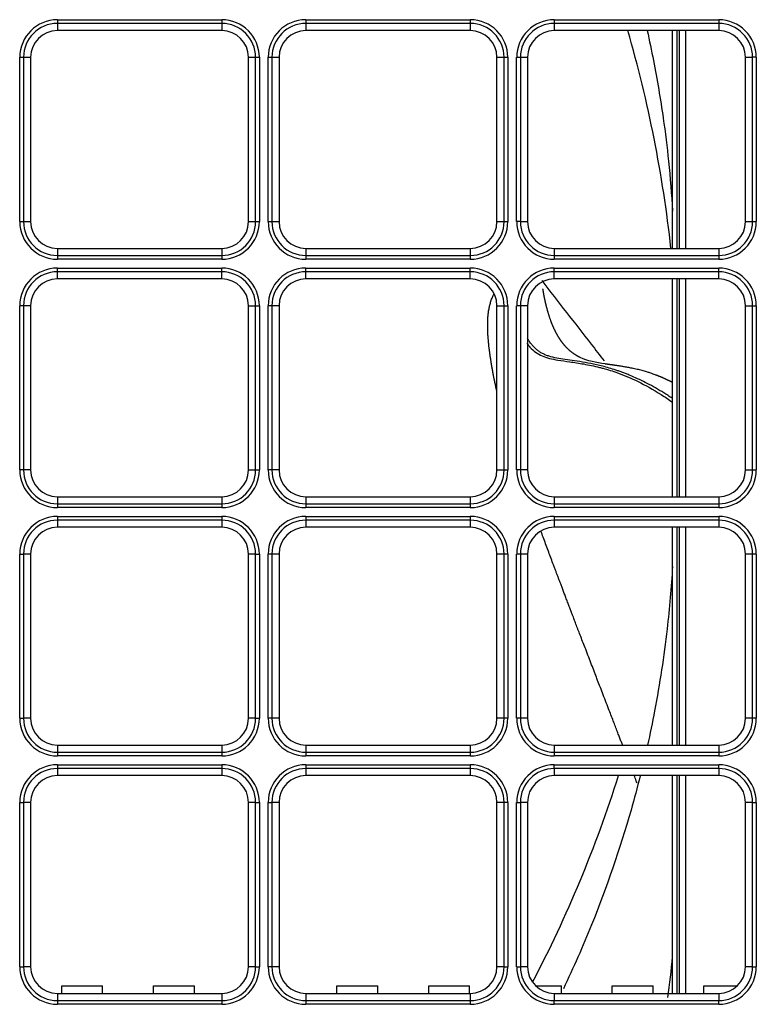
# Model space of a CAD drawing. Units: inches. Extents: x 0 to 7518, y 0 to 5362.
# Drawn here: x 2260 to 2356, y 1620 to 1749 of the extents above; entities that cross this region are included whole.
import ezdxf

# ---------------------------------------------------------------- set-up
doc = ezdxf.new("R2010")
doc.units = ezdxf.units.IN
doc.header["$MEASUREMENT"] = 0
doc.layers.add('LG-Product', color=3, linetype='Continuous')

msp = doc.modelspace()

# ---------------------------------------------------------------- linework, layer by layer
at = {"layer": 'LG-Product', "linetype": 'Continuous'}
for p, q in [((2265.02, 1748.64), (2265.02, 1748.15)), ((2265.02, 1748.64), (2286.52, 1748.64)), ((2286.52, 1748.64), (2286.52, 1748.15)), ((2297.52, 1748.64), (2297.52, 1748.15)), ((2297.52, 1748.64), (2319.02, 1748.64)), ((2319.02, 1748.64), (2319.02, 1748.15)), ((2330.02, 1748.64), (2330.02, 1748.15)), ((2330.02, 1748.64), (2351.52, 1748.64)), ((2351.52, 1748.64), (2351.52, 1748.15)), ((2265.02, 1748.15), (2265.02, 1747.22)), ((2286.52, 1748.15), (2265.02, 1748.15)), ((2286.52, 1747.22), (2265.02, 1747.22)), ((2286.52, 1748.15), (2286.52, 1747.22)), ((2319.02, 1748.15), (2297.52, 1748.15)), ((2297.52, 1748.15), (2297.52, 1747.22)), ((2319.02, 1747.22), (2297.52, 1747.22)), ((2319.02, 1748.15), (2319.02, 1747.22)), ((2330.02, 1748.15), (2330.02, 1747.22)), ((2351.52, 1748.15), (2330.02, 1748.15)), ((2351.52, 1747.22), (2330.02, 1747.22)), ((2345.48, 1718.72), (2345.48, 1747.22)), ((2346.08, 1718.72), (2346.08, 1747.22)), ((2346.38, 1718.71), (2346.38, 1747.22)), ((2347.18, 1747.22), (2347.18, 1718.71)), ((2351.52, 1748.15), (2351.52, 1747.22)), ((2260.09, 1743.72), (2260.59, 1743.72)), ((2260.09, 1722.22), (2260.09, 1743.72)), ((2260.59, 1743.72), (2260.59, 1722.22)), ((2260.59, 1743.72), (2261.52, 1743.72)), ((2261.52, 1743.72), (2261.52, 1722.22)), ((2290.02, 1722.22), (2290.02, 1743.72)), ((2290.02, 1743.72), (2290.95, 1743.72)), ((2290.95, 1722.22), (2290.95, 1743.72)), ((2290.95, 1743.72), (2291.44, 1743.72)), ((2291.44, 1743.72), (2291.44, 1722.22)), ((2292.59, 1743.72), (2293.09, 1743.72)), ((2292.59, 1722.22), (2292.59, 1743.72)), ((2293.09, 1743.72), (2293.09, 1722.22)), ((2293.09, 1743.72), (2294.02, 1743.72)), ((2294.02, 1743.72), (2294.02, 1722.22)), ((2322.52, 1722.22), (2322.52, 1743.72)), ((2322.52, 1743.72), (2323.45, 1743.72)), ((2323.45, 1743.72), (2323.94, 1743.72)), ((2323.45, 1722.22), (2323.45, 1743.72)), ((2323.94, 1743.72), (2323.94, 1722.22)), ((2325.09, 1743.72), (2325.59, 1743.72)), ((2325.09, 1722.22), (2325.09, 1743.72)), ((2325.59, 1743.72), (2325.59, 1722.22)), ((2325.59, 1743.72), (2326.52, 1743.72)), ((2326.52, 1743.72), (2326.52, 1722.22)), ((2355.02, 1722.22), (2355.02, 1743.72)), ((2355.02, 1743.72), (2355.95, 1743.72)), ((2355.95, 1722.22), (2355.95, 1743.72)), ((2356.44, 1743.72), (2355.95, 1743.72)), ((2356.44, 1743.72), (2356.44, 1722.22)), ((2260.09, 1722.22), (2260.59, 1722.22)), ((2260.59, 1722.22), (2261.52, 1722.22)), ((2290.02, 1722.22), (2290.95, 1722.22)), ((2290.95, 1722.22), (2291.44, 1722.22)), ((2292.59, 1722.22), (2293.09, 1722.22)), ((2293.09, 1722.22), (2294.02, 1722.22)), ((2322.52, 1722.22), (2323.45, 1722.22)), ((2323.45, 1722.22), (2323.94, 1722.22)), ((2325.59, 1722.22), (2325.09, 1722.22)), ((2325.59, 1722.22), (2326.52, 1722.22)), ((2355.02, 1722.22), (2355.95, 1722.22)), ((2355.95, 1722.22), (2356.44, 1722.22)), ((2265.02, 1718.72), (2286.52, 1718.72)), ((2265.02, 1718.72), (2265.02, 1717.79)), ((2265.02, 1717.79), (2286.52, 1717.79)), ((2265.02, 1717.79), (2265.02, 1717.3)), ((2286.52, 1718.72), (2286.52, 1717.79)), ((2286.52, 1717.79), (2286.52, 1717.3)), ((2297.52, 1718.72), (2319.02, 1718.72)), ((2297.52, 1718.72), (2297.52, 1717.79)), ((2297.52, 1717.79), (2297.52, 1717.3)), ((2297.52, 1717.79), (2319.02, 1717.79)), ((2319.02, 1718.72), (2319.02, 1717.79)), ((2319.02, 1717.79), (2319.02, 1717.3)), ((2330.02, 1718.72), (2351.52, 1718.72)), ((2330.02, 1718.72), (2330.02, 1717.79)), ((2330.02, 1717.79), (2330.02, 1717.3)), ((2330.02, 1717.79), (2351.52, 1717.79)), ((2351.52, 1718.72), (2351.52, 1717.79)), ((2351.52, 1717.79), (2351.52, 1717.3)), ((2286.52, 1717.3), (2265.02, 1717.3)), ((2319.02, 1717.3), (2297.52, 1717.3)), ((2351.52, 1717.3), (2330.02, 1717.3)), ((2265.02, 1716.14), (2286.52, 1716.14)), ((2265.02, 1715.65), (2265.02, 1716.14)), ((2286.52, 1715.65), (2265.02, 1715.65)), ((2265.02, 1714.72), (2265.02, 1715.65)), ((2286.52, 1715.65), (2286.52, 1716.14)), ((2286.52, 1714.72), (2286.52, 1715.65)), ((2297.52, 1716.14), (2319.02, 1716.14)), ((2297.52, 1715.65), (2297.52, 1716.14)), ((2319.02, 1715.65), (2297.52, 1715.65)), ((2297.52, 1714.72), (2297.52, 1715.65)), ((2319.02, 1715.65), (2319.02, 1716.14)), ((2319.02, 1714.72), (2319.02, 1715.65)), ((2330.02, 1716.14), (2351.52, 1716.14)), ((2330.02, 1715.65), (2330.02, 1716.14)), ((2330.02, 1714.72), (2330.02, 1715.65)), ((2351.52, 1715.65), (2330.02, 1715.65)), ((2351.52, 1715.65), (2351.52, 1716.14)), ((2351.52, 1714.72), (2351.52, 1715.65)), ((2286.52, 1714.72), (2265.02, 1714.72)), ((2319.02, 1714.72), (2297.52, 1714.72)), ((2351.52, 1714.72), (2330.02, 1714.72)), ((2345.48, 1686.22), (2345.48, 1714.72)), ((2346.08, 1686.22), (2346.08, 1714.72)), ((2346.38, 1686.22), (2346.38, 1714.72)), ((2347.18, 1714.72), (2347.18, 1686.22)), ((2260.09, 1689.72), (2260.09, 1711.22)), ((2260.59, 1711.22), (2260.09, 1711.22)), ((2260.59, 1711.22), (2260.59, 1689.72)), ((2261.52, 1711.22), (2260.59, 1711.22)), ((2261.52, 1711.22), (2261.52, 1689.72)), ((2290.02, 1711.22), (2290.95, 1711.22)), ((2290.02, 1689.72), (2290.02, 1711.22)), ((2290.95, 1711.22), (2291.44, 1711.22)), ((2290.95, 1689.72), (2290.95, 1711.22)), ((2291.44, 1711.22), (2291.44, 1689.72)), ((2292.59, 1689.72), (2292.59, 1711.22)), ((2293.09, 1711.22), (2292.59, 1711.22)), ((2294.02, 1711.22), (2293.09, 1711.22)), ((2293.09, 1711.22), (2293.09, 1689.72)), ((2294.02, 1711.22), (2294.02, 1689.72)), ((2322.52, 1711.22), (2323.45, 1711.22)), ((2322.52, 1689.72), (2322.52, 1711.22)), ((2323.45, 1711.22), (2323.94, 1711.22)), ((2323.45, 1689.72), (2323.45, 1711.22)), ((2323.94, 1711.22), (2323.94, 1689.72)), ((2325.09, 1689.72), (2325.09, 1711.22)), ((2325.59, 1711.22), (2325.09, 1711.22)), ((2325.59, 1711.22), (2325.59, 1689.72)), ((2326.52, 1711.22), (2325.59, 1711.22)), ((2326.52, 1711.22), (2326.52, 1689.72)), ((2355.02, 1689.72), (2355.02, 1711.22)), ((2355.02, 1711.22), (2355.95, 1711.22)), ((2355.95, 1689.72), (2355.95, 1711.22)), ((2355.95, 1711.22), (2356.44, 1711.22)), ((2356.44, 1711.22), (2356.44, 1689.72)), ((2260.59, 1689.72), (2260.09, 1689.72)), ((2261.52, 1689.72), (2260.59, 1689.72)), ((2290.02, 1689.72), (2290.95, 1689.72)), ((2290.95, 1689.72), (2291.44, 1689.72)), ((2293.09, 1689.72), (2292.59, 1689.72)), ((2294.02, 1689.72), (2293.09, 1689.72)), ((2322.52, 1689.72), (2323.45, 1689.72)), ((2323.45, 1689.72), (2323.94, 1689.72)), ((2325.59, 1689.72), (2325.09, 1689.72)), ((2326.52, 1689.72), (2325.59, 1689.72)), ((2355.02, 1689.72), (2355.95, 1689.72)), ((2355.95, 1689.72), (2356.44, 1689.72)), ((2265.02, 1686.22), (2286.52, 1686.22)), ((2265.02, 1686.22), (2265.02, 1685.29)), ((2286.52, 1686.22), (2286.52, 1685.29)), ((2297.52, 1686.22), (2319.02, 1686.22)), ((2297.52, 1686.22), (2297.52, 1685.29)), ((2319.02, 1686.22), (2319.02, 1685.29)), ((2330.02, 1686.22), (2330.02, 1685.29)), ((2330.02, 1686.22), (2351.52, 1686.22)), ((2351.52, 1686.22), (2351.52, 1685.29)), ((2265.02, 1685.29), (2265.02, 1684.8)), ((2265.02, 1685.29), (2286.52, 1685.29)), ((2286.52, 1684.8), (2265.02, 1684.8)), ((2286.52, 1685.29), (2286.52, 1684.8)), ((2297.52, 1685.29), (2297.52, 1684.8)), ((2297.52, 1685.29), (2319.02, 1685.29)), ((2319.02, 1684.8), (2297.52, 1684.8)), ((2319.02, 1685.29), (2319.02, 1684.8)), ((2330.02, 1685.29), (2330.02, 1684.8)), ((2330.02, 1685.29), (2351.52, 1685.29)), ((2351.52, 1684.8), (2330.02, 1684.8)), ((2351.52, 1685.29), (2351.52, 1684.8)), ((2265.02, 1683.64), (2286.52, 1683.64)), ((2265.02, 1683.64), (2265.02, 1683.15)), ((2286.52, 1683.15), (2265.02, 1683.15)), ((2265.02, 1683.15), (2265.02, 1682.22)), ((2286.52, 1683.64), (2286.52, 1683.15)), ((2286.52, 1683.15), (2286.52, 1682.22)), ((2297.52, 1683.64), (2319.02, 1683.64)), ((2297.52, 1683.64), (2297.52, 1683.15)), ((2297.52, 1683.15), (2297.52, 1682.22)), ((2319.02, 1683.15), (2297.52, 1683.15)), ((2319.02, 1683.64), (2319.02, 1683.15)), ((2319.02, 1683.15), (2319.02, 1682.22)), ((2330.02, 1683.64), (2351.52, 1683.64)), ((2330.02, 1683.64), (2330.02, 1683.15)), ((2351.52, 1683.15), (2330.02, 1683.15)), ((2330.02, 1683.15), (2330.02, 1682.22)), ((2351.52, 1683.64), (2351.52, 1683.15)), ((2351.52, 1683.15), (2351.52, 1682.22)), ((2286.52, 1682.22), (2265.02, 1682.22)), ((2319.02, 1682.22), (2297.52, 1682.22)), ((2351.52, 1682.22), (2330.02, 1682.22)), ((2345.48, 1653.72), (2345.48, 1682.22)), ((2346.08, 1653.72), (2346.08, 1682.22)), ((2346.38, 1653.73), (2346.38, 1682.22)), ((2347.18, 1682.22), (2347.18, 1653.73)), ((2260.09, 1678.72), (2260.59, 1678.72)), ((2260.09, 1657.22), (2260.09, 1678.72)), ((2260.59, 1678.72), (2260.59, 1657.22)), ((2261.52, 1678.72), (2260.59, 1678.72)), ((2261.52, 1678.72), (2261.52, 1657.22)), ((2290.95, 1678.72), (2290.02, 1678.72)), ((2290.02, 1657.22), (2290.02, 1678.72)), ((2290.95, 1678.72), (2291.44, 1678.72)), ((2290.95, 1657.22), (2290.95, 1678.72)), ((2291.44, 1678.72), (2291.44, 1657.22)), ((2292.59, 1657.22), (2292.59, 1678.72)), ((2293.09, 1678.72), (2292.59, 1678.72)), ((2294.02, 1678.72), (2293.09, 1678.72)), ((2293.09, 1678.72), (2293.09, 1657.22)), ((2294.02, 1678.72), (2294.02, 1657.22)), ((2323.45, 1678.72), (2322.52, 1678.72)), ((2322.52, 1657.22), (2322.52, 1678.72)), ((2323.94, 1678.72), (2323.45, 1678.72)), ((2323.45, 1657.22), (2323.45, 1678.72)), ((2323.94, 1678.72), (2323.94, 1657.22)), ((2325.09, 1657.22), (2325.09, 1678.72)), ((2325.59, 1678.72), (2325.09, 1678.72)), ((2326.52, 1678.72), (2325.59, 1678.72)), ((2325.59, 1678.72), (2325.59, 1657.22)), ((2326.52, 1678.72), (2326.52, 1657.22)), ((2355.95, 1678.72), (2355.02, 1678.72)), ((2355.02, 1657.22), (2355.02, 1678.72)), ((2356.44, 1678.72), (2355.95, 1678.72)), ((2355.95, 1657.22), (2355.95, 1678.72)), ((2356.44, 1678.72), (2356.44, 1657.22)), ((2260.09, 1657.22), (2260.59, 1657.22)), ((2261.52, 1657.22), (2260.59, 1657.22)), ((2290.95, 1657.22), (2290.02, 1657.22)), ((2290.95, 1657.22), (2291.44, 1657.22)), ((2293.09, 1657.22), (2292.59, 1657.22)), ((2294.02, 1657.22), (2293.09, 1657.22)), ((2323.45, 1657.22), (2322.52, 1657.22)), ((2323.94, 1657.22), (2323.45, 1657.22)), ((2325.59, 1657.22), (2325.09, 1657.22)), ((2326.52, 1657.22), (2325.59, 1657.22)), ((2355.95, 1657.22), (2355.02, 1657.22)), ((2356.44, 1657.22), (2355.95, 1657.22)), ((2265.02, 1653.72), (2265.02, 1652.79)), ((2265.02, 1653.72), (2286.52, 1653.72)), ((2286.52, 1653.72), (2286.52, 1652.79)), ((2297.52, 1653.72), (2319.02, 1653.72)), ((2297.52, 1653.72), (2297.52, 1652.79)), ((2319.02, 1653.72), (2319.02, 1652.79)), ((2330.02, 1653.72), (2330.02, 1652.79)), ((2330.02, 1653.72), (2351.52, 1653.72)), ((2351.52, 1653.72), (2351.52, 1652.79)), ((2265.02, 1652.79), (2286.52, 1652.79)), ((2265.02, 1652.79), (2265.02, 1652.3)), ((2286.52, 1652.3), (2265.02, 1652.3)), ((2286.52, 1652.79), (2286.52, 1652.3)), ((2297.52, 1652.79), (2297.52, 1652.3)), ((2297.52, 1652.79), (2319.02, 1652.79)), ((2319.02, 1652.3), (2297.52, 1652.3)), ((2319.02, 1652.79), (2319.02, 1652.3)), ((2330.02, 1652.79), (2351.52, 1652.79)), ((2330.02, 1652.79), (2330.02, 1652.3)), ((2351.52, 1652.3), (2330.02, 1652.3)), ((2351.52, 1652.79), (2351.52, 1652.3)), ((2265.02, 1651.14), (2265.02, 1650.65)), ((2265.02, 1651.14), (2286.52, 1651.14)), ((2286.52, 1650.65), (2265.02, 1650.65)), ((2265.02, 1650.65), (2265.02, 1649.72)), ((2286.52, 1651.14), (2286.52, 1650.65)), ((2286.52, 1650.65), (2286.52, 1649.72)), ((2297.52, 1651.14), (2297.52, 1650.65)), ((2297.52, 1651.14), (2319.02, 1651.14)), ((2319.02, 1650.65), (2297.52, 1650.65)), ((2297.52, 1650.65), (2297.52, 1649.72)), ((2319.02, 1651.14), (2319.02, 1650.65)), ((2319.02, 1650.65), (2319.02, 1649.72)), ((2330.02, 1651.14), (2351.52, 1651.14)), ((2330.02, 1650.65), (2330.02, 1651.14)), ((2351.52, 1650.65), (2330.02, 1650.65)), ((2330.02, 1650.65), (2330.02, 1649.72)), ((2351.52, 1650.65), (2351.52, 1651.14)), ((2351.52, 1650.65), (2351.52, 1649.72)), ((2286.52, 1649.72), (2265.02, 1649.72)), ((2319.02, 1649.72), (2297.52, 1649.72)), ((2351.52, 1649.72), (2330.02, 1649.72)), ((2345.48, 1621.22), (2345.48, 1649.72)), ((2346.08, 1621.22), (2346.08, 1649.72)), ((2346.38, 1621.23), (2346.38, 1649.72)), ((2347.18, 1649.72), (2347.18, 1621.23)), ((2260.09, 1646.22), (2260.59, 1646.22)), ((2260.09, 1624.72), (2260.09, 1646.22)), ((2260.59, 1646.22), (2260.59, 1624.72)), ((2261.52, 1646.22), (2260.59, 1646.22)), ((2261.52, 1646.22), (2261.52, 1624.72)), ((2290.95, 1646.22), (2290.02, 1646.22)), ((2290.02, 1624.72), (2290.02, 1646.22)), ((2290.95, 1624.72), (2290.95, 1646.22)), ((2290.95, 1646.22), (2291.44, 1646.22)), ((2291.44, 1646.22), (2291.44, 1624.72)), ((2292.59, 1646.22), (2293.09, 1646.22)), ((2292.59, 1624.72), (2292.59, 1646.22)), ((2293.09, 1646.22), (2293.09, 1624.72)), ((2294.02, 1646.22), (2293.09, 1646.22)), ((2294.02, 1646.22), (2294.02, 1624.72)), ((2323.45, 1646.22), (2322.52, 1646.22)), ((2322.52, 1624.72), (2322.52, 1646.22)), ((2323.94, 1646.22), (2323.45, 1646.22)), ((2323.45, 1624.72), (2323.45, 1646.22)), ((2323.94, 1646.22), (2323.94, 1624.72)), ((2325.09, 1624.72), (2325.09, 1646.22)), ((2325.09, 1646.22), (2325.59, 1646.22)), ((2325.59, 1646.22), (2325.59, 1624.72)), ((2326.52, 1646.22), (2325.59, 1646.22)), ((2326.52, 1646.22), (2326.52, 1624.72)), ((2355.95, 1646.22), (2355.02, 1646.22)), ((2355.02, 1624.72), (2355.02, 1646.22)), ((2355.95, 1646.22), (2356.44, 1646.22)), ((2355.95, 1624.72), (2355.95, 1646.22)), ((2356.44, 1646.22), (2356.44, 1624.72)), ((2345.47, 1621.22), (2345.47, 1626.03)), ((2260.09, 1624.72), (2260.59, 1624.72)), ((2261.52, 1624.72), (2260.59, 1624.72)), ((2290.95, 1624.72), (2290.02, 1624.72)), ((2290.95, 1624.72), (2291.44, 1624.72)), ((2293.09, 1624.72), (2292.59, 1624.72)), ((2294.02, 1624.72), (2293.09, 1624.72)), ((2323.45, 1624.72), (2322.52, 1624.72)), ((2323.45, 1624.72), (2323.94, 1624.72)), ((2325.09, 1624.72), (2325.59, 1624.72)), ((2326.52, 1624.72), (2325.59, 1624.72)), ((2355.95, 1624.72), (2355.02, 1624.72)), ((2355.95, 1624.72), (2356.44, 1624.72)), ((2265.59, 1621.22), (2265.59, 1622.22)), ((2265.59, 1622.22), (2270.94, 1622.22)), ((2265.59, 1621.22), (2265.59, 1622.22)), ((2265.59, 1622.22), (2270.94, 1622.22)), ((2270.94, 1621.22), (2270.94, 1622.22)), ((2270.94, 1621.22), (2270.94, 1622.22)), ((2277.59, 1621.22), (2277.59, 1622.22)), ((2277.59, 1622.22), (2282.94, 1622.22)), ((2277.59, 1622.22), (2282.94, 1622.22)), ((2277.59, 1621.22), (2277.59, 1622.22)), ((2282.94, 1621.22), (2282.94, 1622.22)), ((2282.94, 1621.22), (2282.94, 1622.22)), ((2301.59, 1622.22), (2306.94, 1622.22)), ((2301.59, 1621.22), (2301.59, 1622.22)), ((2301.59, 1622.22), (2306.94, 1622.22)), ((2301.59, 1621.22), (2301.59, 1622.22)), ((2306.94, 1621.22), (2306.94, 1622.22)), ((2306.94, 1621.22), (2306.94, 1622.22)), ((2313.59, 1621.22), (2313.59, 1622.22)), ((2313.59, 1622.22), (2318.94, 1622.22)), ((2313.59, 1622.22), (2318.94, 1622.22)), ((2313.59, 1621.22), (2313.59, 1622.22)), ((2318.94, 1621.22), (2318.94, 1622.22)), ((2318.94, 1621.22), (2318.94, 1622.22)), ((2327.57, 1622.22), (2330.94, 1622.22)), ((2327.57, 1622.22), (2330.94, 1622.22)), ((2330.94, 1621.22), (2330.94, 1622.22)), ((2330.94, 1621.22), (2330.94, 1622.22)), ((2337.59, 1622.22), (2342.94, 1622.22)), ((2337.59, 1621.22), (2337.59, 1622.22)), ((2337.59, 1621.22), (2337.59, 1622.22)), ((2337.59, 1622.22), (2342.94, 1622.22)), ((2342.94, 1621.22), (2342.94, 1622.22)), ((2342.94, 1621.22), (2342.94, 1622.22)), ((2349.59, 1622.22), (2353.97, 1622.22)), ((2349.59, 1621.22), (2349.59, 1622.22)), ((2349.59, 1621.22), (2349.59, 1622.22)), ((2349.59, 1622.22), (2353.97, 1622.22)), ((2265.02, 1621.22), (2265.02, 1620.29)), ((2265.02, 1621.22), (2286.52, 1621.22)), ((2286.52, 1621.22), (2286.52, 1620.29)), ((2297.52, 1621.22), (2297.52, 1620.29)), ((2297.52, 1621.22), (2319.02, 1621.22)), ((2319.02, 1621.22), (2319.02, 1620.29)), ((2330.02, 1621.22), (2330.02, 1620.29)), ((2330.02, 1621.22), (2351.52, 1621.22)), ((2351.52, 1621.22), (2351.52, 1620.29)), ((2265.02, 1620.29), (2286.52, 1620.29)), ((2265.02, 1620.29), (2265.02, 1619.8)), ((2286.52, 1619.8), (2265.02, 1619.8)), ((2286.52, 1620.29), (2286.52, 1619.8)), ((2297.52, 1620.29), (2319.02, 1620.29)), ((2297.52, 1620.29), (2297.52, 1619.8)), ((2319.02, 1619.8), (2297.52, 1619.8)), ((2319.02, 1620.29), (2319.02, 1619.8)), ((2330.02, 1619.8), (2330.02, 1620.29)), ((2330.02, 1620.29), (2351.52, 1620.29)), ((2351.52, 1619.8), (2330.02, 1619.8)), ((2351.52, 1619.8), (2351.52, 1620.29))]:
    msp.add_line(p, q, dxfattribs=at)
for centre, radius, start, end in [((2265.02, 1743.72), 4.92, 90, 180), ((2286.52, 1743.72), 4.92, 0, 90), ((2297.52, 1743.72), 4.92, 90, 180), ((2319.02, 1743.72), 4.92, 0, 90), ((2330.02, 1743.72), 4.92, 90, 180), ((2351.52, 1743.72), 4.92, 0, 90), ((2265.02, 1743.72), 4.43, 90, 180), ((2265.02, 1743.72), 3.5, 90, 180), ((2286.52, 1743.72), 4.43, 0, 90), ((2286.52, 1743.72), 3.5, 0, 90), ((2297.52, 1743.72), 4.43, 90, 180), ((2297.52, 1743.72), 3.5, 90, 180), ((2319.02, 1743.72), 4.43, 0, 90), ((2319.02, 1743.72), 3.5, 0, 90), ((2330.02, 1743.72), 4.43, 90, 180), ((2330.02, 1743.72), 3.5, 90, 180), ((2178.27, 1700.47), 168, 6.2365, 16.1568), ((2351.52, 1743.72), 4.43, 0, 90), ((2351.52, 1743.72), 3.5, 0, 90), ((2265.02, 1722.22), 4.92, 180, 270), ((2265.02, 1722.22), 4.43, 180, 270), ((2265.02, 1722.22), 3.5, 180, 270), ((2286.52, 1722.22), 3.5, 270, 0), ((2286.52, 1722.22), 4.43, 270, 0), ((2286.52, 1722.22), 4.92, 270, 0), ((2297.52, 1722.22), 4.92, 180, 270), ((2297.52, 1722.22), 4.43, 180, 270), ((2297.52, 1722.22), 3.5, 180, 270), ((2319.02, 1722.22), 4.43, 270, 0), ((2319.02, 1722.22), 3.5, 270, 0), ((2319.02, 1722.22), 4.92, 270, 0), ((2330.02, 1722.22), 4.92, 180, 270), ((2330.02, 1722.22), 4.43, 180, 270), ((2330.02, 1722.22), 3.5, 180, 270), ((2351.52, 1722.22), 3.5, 270, 0), ((2351.52, 1722.22), 4.43, 270, 0), ((2351.52, 1722.22), 4.92, 270, 0), ((2265.02, 1711.22), 4.92, 90, 180), ((2265.02, 1711.22), 4.43, 90, 180), ((2286.52, 1711.22), 4.92, 0, 90), ((2286.52, 1711.22), 4.43, 0, 90), ((2297.52, 1711.22), 4.92, 90, 180), ((2297.52, 1711.22), 4.43, 90, 180), ((2319.02, 1711.22), 4.92, 0, 90), ((2319.02, 1711.22), 4.43, 0, 90), ((2330.02, 1711.22), 4.92, 90, 180), ((2330.02, 1711.22), 4.43, 90, 180), ((2351.52, 1711.22), 4.92, 0, 90), ((2351.52, 1711.22), 4.43, 0, 90), ((2265.02, 1711.22), 3.5, 90, 180), ((2286.52, 1711.22), 3.5, 0, 90), ((2297.52, 1711.22), 3.5, 90, 180), ((2319.02, 1711.22), 3.5, 0, 90), ((2330.02, 1711.22), 3.5, 90, 180), ((2351.52, 1711.22), 3.5, 0, 90), ((2265.02, 1689.72), 4.92, 180, 270), ((2265.02, 1689.72), 4.43, 180, 270), ((2265.02, 1689.72), 3.5, 180, 270), ((2286.52, 1689.72), 4.92, 270, 0), ((2286.52, 1689.72), 4.43, 270, 0), ((2286.52, 1689.72), 3.5, 270, 0), ((2297.52, 1689.72), 4.92, 180, 270), ((2297.52, 1689.72), 4.43, 180, 270), ((2297.52, 1689.72), 3.5, 180, 270), ((2319.02, 1689.72), 4.92, 270, 0), ((2319.02, 1689.72), 3.5, 270, 0), ((2319.02, 1689.72), 4.43, 270, 0), ((2330.02, 1689.72), 4.92, 180, 270), ((2330.02, 1689.72), 4.43, 180, 270), ((2330.02, 1689.72), 3.5, 180, 270), ((2351.52, 1689.72), 4.92, 270, 0), ((2351.52, 1689.72), 3.5, 270, 0), ((2351.52, 1689.72), 4.43, 270, 0), ((2265.02, 1678.72), 4.92, 90, 180), ((2265.02, 1678.72), 4.43, 90, 180), ((2286.52, 1678.72), 4.92, 0, 90), ((2286.52, 1678.72), 4.43, 0, 90), ((2297.52, 1678.72), 4.92, 90, 180), ((2297.52, 1678.72), 4.43, 90, 180), ((2319.02, 1678.72), 4.92, 0, 90), ((2319.02, 1678.72), 4.43, 0, 90), ((2330.02, 1678.72), 4.92, 90, 180), ((2330.02, 1678.72), 4.43, 90, 180), ((2351.52, 1678.72), 4.92, 0, 90), ((2351.52, 1678.72), 4.43, 0, 90), ((2265.02, 1678.72), 3.5, 90, 180), ((2286.52, 1678.72), 3.5, 0, 90), ((2297.52, 1678.72), 3.5, 90, 180), ((2319.02, 1678.72), 3.5, 0, 90), ((2330.02, 1678.72), 3.5, 90, 180), ((2351.52, 1678.72), 3.5, 0, 90), ((2265.02, 1657.22), 4.92, 180, 270), ((2265.02, 1657.22), 4.43, 180, 270), ((2265.02, 1657.22), 3.5, 180, 270), ((2286.52, 1657.22), 4.92, 270, 0), ((2286.52, 1657.22), 4.43, 270, 0), ((2286.52, 1657.22), 3.5, 270, 0), ((2297.52, 1657.22), 4.92, 180, 270), ((2297.52, 1657.22), 4.43, 180, 270), ((2297.52, 1657.22), 3.5, 180, 270), ((2319.02, 1657.22), 4.92, 270, 0), ((2319.02, 1657.22), 4.43, 270, 0), ((2319.02, 1657.22), 3.5, 270, 0), ((2330.02, 1657.22), 4.92, 180, 270), ((2330.02, 1657.22), 4.43, 180, 270), ((2330.02, 1657.22), 3.5, 180, 270), ((2351.52, 1657.22), 4.92, 270, 0), ((2351.52, 1657.22), 3.5, 270, 0), ((2351.52, 1657.22), 4.43, 270, 0), ((2265.02, 1646.22), 4.92, 90, 180), ((2265.02, 1646.22), 4.43, 90, 180), ((2286.52, 1646.22), 4.92, 0, 90), ((2286.52, 1646.22), 4.43, 0, 90), ((2297.52, 1646.22), 4.92, 90, 180), ((2297.52, 1646.22), 4.43, 90, 180), ((2319.02, 1646.22), 4.92, 0, 90), ((2319.02, 1646.22), 4.43, 0, 90), ((2330.02, 1646.22), 4.92, 90, 180), ((2330.02, 1646.22), 4.43, 90, 180), ((2351.52, 1646.22), 4.92, 0, 90), ((2351.52, 1646.22), 4.43, 0, 90), ((2265.02, 1646.22), 3.5, 90, 180), ((2286.52, 1646.22), 3.5, 0, 90), ((2297.52, 1646.22), 3.5, 90, 180), ((2319.02, 1646.22), 3.5, 0, 90), ((2330.02, 1646.22), 3.5, 90, 180), ((2178.27, 1700.47), 168, 332.4171, 342.4172), ((2351.52, 1646.22), 3.5, 0, 90), ((2265.02, 1624.72), 4.92, 180, 270), ((2265.02, 1624.72), 4.43, 180, 270), ((2265.02, 1624.72), 3.5, 180, 270), ((2286.52, 1624.72), 4.92, 270, 0), ((2286.52, 1624.72), 4.43, 270, 0), ((2286.52, 1624.72), 3.5, 270, 0), ((2297.52, 1624.72), 4.92, 180, 270), ((2297.52, 1624.72), 4.43, 180, 270), ((2297.52, 1624.72), 3.5, 180, 270), ((2319.02, 1624.72), 4.43, 270, 0), ((2319.02, 1624.72), 3.5, 270, 0), ((2319.02, 1624.72), 4.92, 270, 0), ((2330.02, 1624.72), 4.92, 180, 270), ((2330.02, 1624.72), 4.43, 180, 270), ((2330.02, 1624.72), 3.5, 180, 270), ((2351.52, 1624.72), 4.92, 270, 0), ((2351.52, 1624.72), 3.5, 270, 0), ((2351.52, 1624.72), 4.43, 270, 0)]:
    msp.add_arc(centre, radius, start, end, dxfattribs=at)
for points, knots in [([(2342.17, 1747.23), (2342.46, 1745.92), (2343.26, 1742.09), (2344.23, 1736.35), (2345.03, 1729.88), (2345.36, 1725.78), (2345.49, 1723.58)], [0, 0, 0, 0, 0.165599, 0.484901, 0.7248, 1, 1, 1, 1]), ([(2328.37, 1714.5), (2330.53, 1711.73), (2332.68, 1708.96), (2335.4, 1705.46), (2335.96, 1704.73), (2336.53, 1704)], [0, 0, 0, 0, 0.792196, 0.792196, 1, 1, 1, 1]), ([(2321.49, 1705.76), (2321.48, 1705.82), (2321.47, 1705.93), (2321.45, 1706.09), (2321.44, 1706.25), (2321.42, 1706.42), (2321.41, 1706.58), (2321.39, 1706.74), (2321.38, 1706.9), (2321.37, 1707.07), (2321.35, 1707.26), (2321.34, 1707.49), (2321.33, 1707.76), (2321.32, 1708.02), (2321.31, 1708.37), (2321.3, 1708.81), (2321.32, 1709.34), (2321.35, 1709.87), (2321.41, 1710.4), (2321.5, 1710.92), (2321.6, 1711.35), (2321.69, 1711.68), (2321.78, 1711.94), (2321.87, 1712.19), (2321.97, 1712.45), (2322.05, 1712.62), (2322.1, 1712.71)], [0, 0, 0, 0, 0.023428, 0.046768, 0.070023, 0.093192, 0.116279, 0.139284, 0.162208, 0.185054, 0.207823, 0.245537, 0.282864, 0.319811, 0.356385, 0.433373, 0.505168, 0.581997, 0.65515, 0.731184, 0.805337, 0.843037, 0.880168, 0.918327, 0.955322, 1, 1, 1, 1]), ([(2330.26, 1707.68), (2330.24, 1707.71), (2330.21, 1707.77), (2330.16, 1707.86), (2330.12, 1707.95), (2330.08, 1708.04), (2330.04, 1708.12), (2330, 1708.2), (2329.96, 1708.28), (2329.93, 1708.36), (2329.89, 1708.43), (2329.86, 1708.5), (2329.83, 1708.57), (2329.81, 1708.63), (2329.78, 1708.69), (2329.76, 1708.75), (2329.74, 1708.81), (2329.71, 1708.86), (2329.69, 1708.91), (2329.68, 1708.95), (2329.66, 1709), (2329.64, 1709.04), (2329.63, 1709.07), (2329.62, 1709.11), (2329.61, 1709.14), (2329.59, 1709.17), (2329.59, 1709.19), (2329.56, 1709.26), (2329.53, 1709.36), (2329.48, 1709.5), (2329.43, 1709.64), (2329.38, 1709.78), (2329.34, 1709.92), (2329.29, 1710.07), (2329.25, 1710.21), (2329.21, 1710.35), (2329.17, 1710.49), (2329.13, 1710.63), (2329.1, 1710.73), (2329.08, 1710.8), (2329.07, 1710.84), (2329.06, 1710.88), (2329.05, 1710.92), (2329.04, 1710.96), (2329.03, 1711), (2329.02, 1711.04), (2329.01, 1711.08), (2329, 1711.12), (2328.99, 1711.16), (2328.98, 1711.2), (2328.97, 1711.24), (2328.96, 1711.28), (2328.95, 1711.32), (2328.94, 1711.36), (2328.93, 1711.4), (2328.92, 1711.44), (2328.91, 1711.48), (2328.9, 1711.52), (2328.89, 1711.55), (2328.88, 1711.59), (2328.88, 1711.63), (2328.87, 1711.67), (2328.86, 1711.71), (2328.85, 1711.75), (2328.84, 1711.78), (2328.83, 1711.82), (2328.82, 1711.86), (2328.82, 1711.9), (2328.81, 1711.93), (2328.8, 1711.97), (2328.79, 1712.01), (2328.78, 1712.05), (2328.78, 1712.08), (2328.77, 1712.12), (2328.76, 1712.15), (2328.75, 1712.19), (2328.75, 1712.23), (2328.74, 1712.26), (2328.73, 1712.3), (2328.72, 1712.33), (2328.72, 1712.37), (2328.71, 1712.41), (2328.7, 1712.44), (2328.7, 1712.48), (2328.69, 1712.51), (2328.68, 1712.54), (2328.68, 1712.58), (2328.67, 1712.61), (2328.66, 1712.65), (2328.66, 1712.68), (2328.65, 1712.72), (2328.64, 1712.75), (2328.64, 1712.78), (2328.63, 1712.82), (2328.63, 1712.85), (2328.62, 1712.88), (2328.61, 1712.91), (2328.61, 1712.95), (2328.6, 1712.98), (2328.6, 1713.01), (2328.59, 1713.04), (2328.59, 1713.07), (2328.58, 1713.1), (2328.58, 1713.14), (2328.57, 1713.17), (2328.57, 1713.2), (2328.56, 1713.23), (2328.56, 1713.26), (2328.55, 1713.29), (2328.55, 1713.32), (2328.54, 1713.35), (2328.54, 1713.38), (2328.53, 1713.4), (2328.53, 1713.42), (2328.53, 1713.43)], [0, 0, 0, 0, 0.015667, 0.030848, 0.045544, 0.059755, 0.07348, 0.08672, 0.099474, 0.111743, 0.123527, 0.134825, 0.145638, 0.155966, 0.165809, 0.175166, 0.184038, 0.192425, 0.200326, 0.207743, 0.214674, 0.221119, 0.22708, 0.232555, 0.237545, 0.24205, 0.246069, 0.249603, 0.272328, 0.295053, 0.317778, 0.340505, 0.363232, 0.385959, 0.408687, 0.431415, 0.454144, 0.476874, 0.499603, 0.506276, 0.512948, 0.51962, 0.526292, 0.532964, 0.539637, 0.546309, 0.552981, 0.559653, 0.566325, 0.572997, 0.579669, 0.586341, 0.593014, 0.599686, 0.606358, 0.61303, 0.619702, 0.626374, 0.633046, 0.639718, 0.64639, 0.653063, 0.659735, 0.666407, 0.673079, 0.679751, 0.686423, 0.693096, 0.699768, 0.70644, 0.713112, 0.719784, 0.726456, 0.733129, 0.739801, 0.746473, 0.753145, 0.759817, 0.766489, 0.773161, 0.779833, 0.786505, 0.793177, 0.799849, 0.806521, 0.813193, 0.819865, 0.826536, 0.833208, 0.83988, 0.846552, 0.853223, 0.859895, 0.866567, 0.873239, 0.87991, 0.886582, 0.893253, 0.899925, 0.906597, 0.913268, 0.91994, 0.926611, 0.933283, 0.939955, 0.946626, 0.953298, 0.95997, 0.966641, 0.973313, 0.979985, 0.986656, 0.993328, 1, 1, 1, 1]), ([(2333.41, 1704.44), (2333.39, 1704.45), (2333.34, 1704.47), (2333.28, 1704.5), (2333.21, 1704.54), (2333.15, 1704.57), (2333.08, 1704.6), (2333.02, 1704.64), (2332.96, 1704.68), (2332.89, 1704.71), (2332.83, 1704.75), (2332.77, 1704.79), (2332.71, 1704.83), (2332.65, 1704.87), (2332.59, 1704.91), (2332.53, 1704.95), (2332.47, 1704.99), (2332.41, 1705.04), (2332.35, 1705.08), (2332.29, 1705.12), (2332.24, 1705.17), (2332.18, 1705.22), (2332.12, 1705.26), (2332.07, 1705.31), (2332.01, 1705.36), (2331.96, 1705.41), (2331.9, 1705.46), (2331.85, 1705.51), (2331.8, 1705.56), (2331.74, 1705.61), (2331.69, 1705.66), (2331.64, 1705.71), (2331.6, 1705.76), (2331.56, 1705.79), (2331.54, 1705.82), (2331.51, 1705.85), (2331.49, 1705.88), (2331.46, 1705.9), (2331.44, 1705.93), (2331.41, 1705.96), (2331.39, 1705.99), (2331.36, 1706.02), (2331.34, 1706.05), (2331.31, 1706.08), (2331.29, 1706.11), (2331.26, 1706.14), (2331.23, 1706.17), (2331.21, 1706.21), (2331.18, 1706.24), (2331.16, 1706.27), (2331.13, 1706.3), (2331.11, 1706.34), (2331.08, 1706.37), (2331.06, 1706.4), (2331.03, 1706.44), (2331, 1706.47), (2330.98, 1706.51), (2330.95, 1706.54), (2330.93, 1706.58), (2330.9, 1706.62), (2330.88, 1706.65), (2330.85, 1706.69), (2330.83, 1706.73), (2330.8, 1706.76), (2330.78, 1706.8), (2330.75, 1706.84), (2330.73, 1706.88), (2330.7, 1706.92), (2330.68, 1706.96), (2330.65, 1707), (2330.63, 1707.04), (2330.6, 1707.08), (2330.58, 1707.12), (2330.55, 1707.16), (2330.53, 1707.2), (2330.5, 1707.24), (2330.48, 1707.29), (2330.45, 1707.33), (2330.43, 1707.37), (2330.4, 1707.41), (2330.38, 1707.46), (2330.36, 1707.5), (2330.33, 1707.55), (2330.31, 1707.59), (2330.28, 1707.64), (2330.27, 1707.67), (2330.26, 1707.68)], [0, 0, 0, 0, 0.016141, 0.032283, 0.048425, 0.064567, 0.080709, 0.096853, 0.112996, 0.12914, 0.145284, 0.161429, 0.177574, 0.19372, 0.209866, 0.226012, 0.242158, 0.258304, 0.274451, 0.290598, 0.306745, 0.322892, 0.339039, 0.355187, 0.371334, 0.387481, 0.403628, 0.419775, 0.435922, 0.452069, 0.468215, 0.484361, 0.500507, 0.508586, 0.516716, 0.524898, 0.533132, 0.541418, 0.549755, 0.558144, 0.566585, 0.575077, 0.583622, 0.592218, 0.600865, 0.609565, 0.618316, 0.627119, 0.635974, 0.64488, 0.653838, 0.662848, 0.67191, 0.681024, 0.690189, 0.699406, 0.708675, 0.717996, 0.727368, 0.736793, 0.746269, 0.755797, 0.765376, 0.775008, 0.784691, 0.794426, 0.804213, 0.814052, 0.823942, 0.833884, 0.843878, 0.853924, 0.864022, 0.874171, 0.884372, 0.894625, 0.90493, 0.915286, 0.925694, 0.936154, 0.946666, 0.957229, 0.967844, 0.978511, 0.98923, 1, 1, 1, 1]), ([(2326.41, 1706.33), (2326.55, 1706.14), (2326.9, 1705.69), (2327.55, 1705.1), (2328.68, 1704.46), (2330.14, 1704.13), (2332.02, 1703.88), (2333.53, 1703.66), (2334.86, 1703.4), (2335.72, 1703.2), (2336.84, 1702.91), (2339.23, 1702.16), (2342.28, 1700.75), (2344.97, 1698.95), (2345.47, 1698.59)], [0, 0, 0, 0, 0.052631, 0.131243, 0.209855, 0.367079, 0.465344, 0.563609, 0.612742, 0.661874, 0.681527, 0.760139, 0.956669, 1, 1, 1, 1]), ([(2345.42, 1699.1), (2345.34, 1699.16), (2345.27, 1699.21), (2345, 1699.39), (2344.81, 1699.51), (2344.44, 1699.75), (2344.25, 1699.86), (2343.7, 1700.2), (2343.34, 1700.41), (2342.62, 1700.81), (2342.27, 1700.99), (2341.58, 1701.34), (2340.9, 1701.67), (2340.25, 1701.96), (2339.85, 1702.13), (2339.77, 1702.16), (2339.61, 1702.23), (2339.53, 1702.26), (2339.29, 1702.35), (2339.14, 1702.41), (2338.83, 1702.53), (2338.67, 1702.58), (2338.37, 1702.69), (2338.22, 1702.74), (2337.77, 1702.89), (2337.48, 1702.98), (2336.62, 1703.23), (2336.07, 1703.37), (2335.02, 1703.6), (2334.52, 1703.7), (2333.57, 1703.87), (2333.11, 1703.94), (2332.24, 1704.06), (2331.83, 1704.12), (2331.05, 1704.23), (2330.68, 1704.29), (2329.99, 1704.43), (2329.66, 1704.51), (2329.2, 1704.65), (2329.05, 1704.7), (2328.83, 1704.79), (2328.76, 1704.82), (2328.62, 1704.89), (2328.48, 1704.95), (2328.34, 1705.03), (2328.21, 1705.1), (2328.15, 1705.14), (2328.02, 1705.23), (2327.96, 1705.27), (2327.84, 1705.36), (2327.66, 1705.51), (2327.49, 1705.66), (2327.33, 1705.83), (2327.27, 1705.89), (2327.17, 1706.01), (2327.11, 1706.07), (2326.96, 1706.26), (2326.86, 1706.39), (2326.72, 1706.59), (2326.67, 1706.66), (2326.59, 1706.8), (2326.55, 1706.87), (2326.51, 1706.93)], [0, 0, 0, 0, 0.007172, 0.007172, 0.024924, 0.024924, 0.042677, 0.042677, 0.078182, 0.078182, 0.113687, 0.113687, 0.149192, 0.184697, 0.184697, 0.193573, 0.193573, 0.20245, 0.20245, 0.220202, 0.220202, 0.237955, 0.237955, 0.255707, 0.255707, 0.291212, 0.291212, 0.362222, 0.362222, 0.433232, 0.433232, 0.504242, 0.504242, 0.575252, 0.575252, 0.646262, 0.646262, 0.717273, 0.717273, 0.752778, 0.752778, 0.77053, 0.77053, 0.788283, 0.806035, 0.806035, 0.823788, 0.823788, 0.84154, 0.84154, 0.859293, 0.894798, 0.894798, 0.91255, 0.91255, 0.930303, 0.930303, 0.965808, 0.965808, 0.98356, 0.98356, 1, 1, 1, 1]), ([(2322.47, 1700.16), (2322.47, 1700.17), (2322.46, 1700.21), (2322.45, 1700.28), (2322.43, 1700.36), (2322.41, 1700.44), (2322.39, 1700.54), (2322.37, 1700.65), (2322.34, 1700.78), (2322.31, 1700.92), (2322.28, 1701.04), (2322.26, 1701.13), (2322.25, 1701.21), (2322.23, 1701.29), (2322.21, 1701.37), (2322.19, 1701.47), (2322.17, 1701.58), (2322.14, 1701.71), (2322.11, 1701.86), (2322.09, 1702), (2322.06, 1702.15), (2322.03, 1702.28), (2322.01, 1702.39), (2321.98, 1702.56), (2321.95, 1702.7), (2321.93, 1702.83), (2321.92, 1702.89), (2321.91, 1702.96), (2321.89, 1703.04), (2321.88, 1703.13), (2321.86, 1703.23), (2321.85, 1703.32), (2321.83, 1703.4), (2321.82, 1703.47), (2321.81, 1703.54), (2321.8, 1703.62), (2321.78, 1703.71), (2321.76, 1703.81), (2321.75, 1703.92), (2321.73, 1704.04), (2321.71, 1704.15), (2321.7, 1704.25), (2321.68, 1704.33), (2321.67, 1704.41), (2321.66, 1704.47), (2321.65, 1704.53), (2321.65, 1704.59), (2321.64, 1704.65), (2321.63, 1704.71), (2321.62, 1704.76), (2321.61, 1704.81), (2321.61, 1704.86), (2321.6, 1704.93), (2321.59, 1705.01), (2321.57, 1705.11), (2321.56, 1705.21), (2321.55, 1705.31), (2321.54, 1705.4), (2321.52, 1705.5), (2321.51, 1705.59), (2321.5, 1705.68), (2321.49, 1705.73), (2321.49, 1705.76), (2321.49, 1705.76)], [0, 0, 0, 0, 0.003708, 0.014087, 0.023682, 0.034087, 0.045299, 0.058462, 0.074644, 0.094739, 0.110777, 0.122627, 0.132981, 0.143377, 0.153814, 0.167247, 0.183717, 0.202967, 0.223843, 0.246436, 0.268333, 0.288969, 0.306839, 0.321202, 0.36881, 0.376955, 0.387046, 0.399153, 0.413273, 0.429407, 0.446038, 0.463263, 0.477884, 0.489904, 0.499985, 0.515981, 0.533782, 0.553387, 0.575169, 0.599943, 0.621515, 0.642353, 0.660496, 0.675943, 0.688696, 0.701534, 0.71421, 0.727179, 0.740442, 0.751069, 0.762014, 0.77504, 0.790681, 0.810508, 0.833384, 0.85828, 0.883092, 0.907757, 0.931637, 0.957103, 0.979625, 0.999203, 1, 1, 1, 1]), ([(2345.44, 1701.19), (2345.43, 1701.19), (2345.39, 1701.21), (2345.33, 1701.25), (2345.24, 1701.29), (2345.16, 1701.33), (2345.08, 1701.37), (2344.99, 1701.41), (2344.91, 1701.45), (2344.83, 1701.49), (2344.75, 1701.53), (2344.68, 1701.56), (2344.6, 1701.6), (2344.52, 1701.64), (2344.45, 1701.67), (2344.37, 1701.7), (2344.3, 1701.74), (2344.23, 1701.77), (2344.16, 1701.8), (2344.08, 1701.83), (2344.01, 1701.86), (2343.94, 1701.89), (2343.88, 1701.92), (2343.81, 1701.95), (2343.74, 1701.97), (2343.68, 1702), (2343.61, 1702.03), (2343.55, 1702.05), (2343.47, 1702.08), (2343.36, 1702.12), (2343.19, 1702.19), (2342.93, 1702.28), (2342.6, 1702.4), (2342.27, 1702.51), (2341.94, 1702.6), (2341.65, 1702.69), (2341.34, 1702.77), (2340.9, 1702.88), (2340.37, 1703), (2339.77, 1703.12), (2339.24, 1703.21), (2338.87, 1703.27), (2338.64, 1703.31), (2338.51, 1703.33), (2338.39, 1703.35), (2338.27, 1703.36), (2338.16, 1703.38), (2338.05, 1703.4), (2337.94, 1703.41), (2337.83, 1703.43), (2337.73, 1703.44), (2337.63, 1703.46), (2337.53, 1703.47), (2337.43, 1703.48), (2337.34, 1703.5), (2337.25, 1703.51), (2337.16, 1703.52), (2337.08, 1703.53), (2336.99, 1703.55), (2336.91, 1703.56), (2336.84, 1703.57), (2336.76, 1703.58), (2336.71, 1703.59), (2336.69, 1703.59)], [0, 0, 0, 0, 0.002567, 0.01078, 0.018927, 0.02701, 0.035027, 0.042979, 0.050866, 0.058688, 0.066445, 0.074138, 0.081764, 0.089326, 0.096823, 0.104255, 0.111622, 0.118923, 0.126159, 0.133331, 0.140437, 0.147478, 0.154453, 0.161364, 0.168209, 0.17499, 0.181704, 0.188354, 0.194938, 0.20449, 0.222695, 0.24955, 0.285052, 0.329203, 0.358999, 0.391285, 0.426062, 0.46333, 0.540865, 0.611416, 0.674985, 0.731572, 0.747402, 0.762926, 0.778147, 0.793063, 0.807674, 0.82198, 0.835982, 0.84968, 0.863072, 0.87616, 0.888943, 0.901421, 0.913595, 0.925463, 0.937026, 0.948285, 0.959238, 0.969886, 0.980229, 0.990267, 1, 1, 1, 1]), ([(2338.97, 1653.66), (2338.94, 1653.74), (2338.85, 1653.97), (2338.69, 1654.38), (2338.49, 1654.9), (2338.27, 1655.49), (2338.01, 1656.15), (2337.73, 1656.89), (2337.43, 1657.66), (2337.09, 1658.55), (2336.72, 1659.51), (2336.33, 1660.53), (2335.96, 1661.49), (2335.61, 1662.4), (2335.26, 1663.3), (2334.9, 1664.24), (2334.52, 1665.23), (2334.15, 1666.19), (2333.8, 1667.08), (2333.49, 1667.89), (2333.24, 1668.55), (2333.05, 1669.03), (2332.92, 1669.37), (2332.8, 1669.69), (2332.68, 1670), (2332.57, 1670.31), (2332.43, 1670.66), (2332.27, 1671.08), (2332.08, 1671.58), (2331.87, 1672.14), (2331.65, 1672.71), (2331.43, 1673.29), (2331.23, 1673.82), (2331.03, 1674.32), (2330.86, 1674.79), (2330.7, 1675.21), (2330.55, 1675.61), (2330.4, 1676.01), (2330.24, 1676.42), (2330.08, 1676.85), (2329.87, 1677.42), (2329.6, 1678.13), (2329.29, 1678.98), (2328.97, 1679.84), (2328.65, 1680.69), (2328.43, 1681.31), (2328.3, 1681.64), (2328.29, 1681.69)], [0, 0, 0, 0, 0.008677, 0.026424, 0.045221, 0.0651, 0.089951, 0.116375, 0.144393, 0.172476, 0.210818, 0.24709, 0.281318, 0.313531, 0.343762, 0.378227, 0.413801, 0.450622, 0.480428, 0.510267, 0.53769, 0.550423, 0.562504, 0.573934, 0.584712, 0.595195, 0.60695, 0.622674, 0.64042, 0.66019, 0.681982, 0.701942, 0.721224, 0.739095, 0.755554, 0.770603, 0.784242, 0.79863, 0.813068, 0.828189, 0.843995, 0.873766, 0.903993, 0.93427, 0.964608, 0.99468, 1, 1, 1, 1]), ([(2345.49, 1677.1), (2345.32, 1674.38), (2344.77, 1668.05), (2343.58, 1660.24), (2342.54, 1655.19), (2342.21, 1653.7)], [0, 0, 0, 0, 0.348345, 0.805912, 1, 1, 1, 1]), ([(2341.25, 1649.69), (2340.88, 1648.19), (2339.1, 1641.59), (2335.88, 1632.23), (2332.52, 1624.58), (2331.21, 1621.83)], [0, 0, 0, 0, 0.156338, 0.691814, 1, 1, 1, 1]), ([(2340.85, 1648.77), (2340.81, 1648.86), (2340.73, 1649.08), (2340.6, 1649.4), (2340.5, 1649.67), (2340.45, 1649.81), (2340.43, 1649.84)], [0, 0, 0, 0, 0.261702, 0.592208, 0.904985, 1, 1, 1, 1])]:
    msp.add_open_spline(points, degree=3, knots=knots, dxfattribs=at)
for points in [[(2336.69, 1703.59), (2335.48, 1703.77), (2334.37, 1703.99), (2333.41, 1704.44)], [(2344.87, 1620.68), (2345.13, 1622.45), (2345.33, 1624.24), (2345.47, 1626.03)]]:
    msp.add_open_spline(points, degree=3, dxfattribs=at)

doc.saveas('drawing.dxf')
